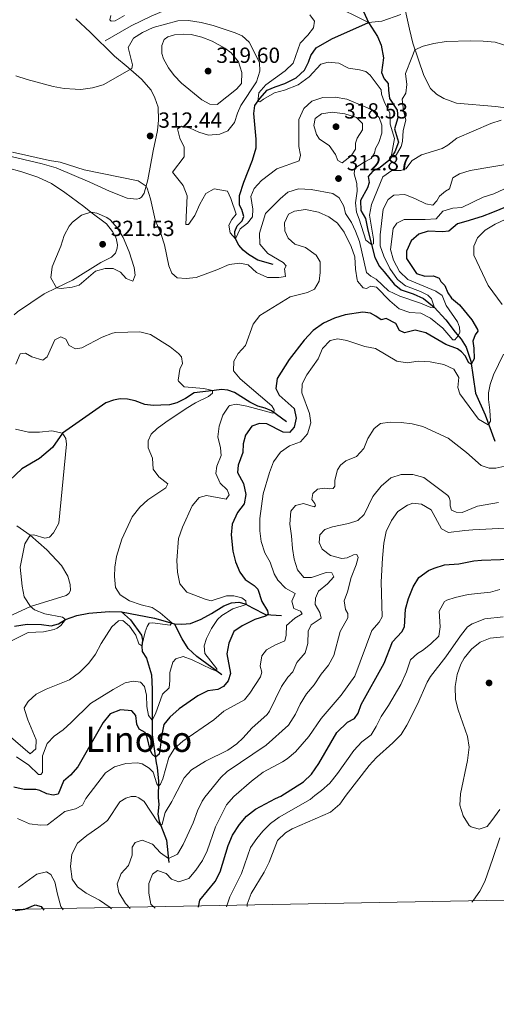
# Model space of a CAD drawing. Units: metres. Extents: x 629426 to 636413, y 651175 to 655931.
# Drawn here: x 631829 to 632047, y 651175 to 651626 of the extents above; entities that cross this region are included whole.
import ezdxf
from ezdxf.enums import TextEntityAlignment as Align

# ---------------------------------------------------------------- set-up
doc = ezdxf.new("R2010")
doc.units = ezdxf.units.M
doc.header["$MEASUREMENT"] = 0
doc.linetypes.add('DGN Style 3', pattern=[121.75143400000002, 86.96531000000002, -34.78612400000001])
for name, color, linetype, lineweight in [('Elementos auxiliares', 7, 'Continuous', 0), ('Entidades rústicas y varios', 7, 'Continuous', 0), ('Hidrografía', 7, 'Continuous', 0), ('Relieve y altimetría', 7, 'Continuous', 0), ('Textos de rotulación', 7, 'Continuous', 0), ('Viales y ferrocarril', 7, 'Continuous', 0)]:
    doc.layers.add(name, color=color, linetype=linetype, lineweight=lineweight)
doc.styles.add('Style-Arial', font='txt')
doc.styles.add('Style-Times New Roman', font='txt')

# ---------------------------------------------------------------- blocks, each defined once
blk = doc.blocks.new('5PATER_365')
at = {"layer": 'Relieve y altimetría', "linetype": 'Continuous', "lineweight": 0}
h = blk.add_hatch(color=250, dxfattribs=at)
edge = h.paths.add_edge_path()
edge.add_ellipse((1.001171767711639e-08, 1.001171767711639e-08), major_axis=(-1.09573144323131, -1.11071070076283), ratio=0.9994222409660315, start_angle=0, end_angle=360)
blk = doc.blocks.new('5PATER_380')
at = {"layer": 'Relieve y altimetría', "linetype": 'Continuous', "lineweight": 0}
h = blk.add_hatch(color=250, dxfattribs=at)
edge = h.paths.add_edge_path()
edge.add_ellipse((1.001171767711639e-08, 1.001171767711639e-08), major_axis=(-1.09573144323131, -1.11071070076283), ratio=0.9994222409660315, start_angle=0, end_angle=360)
blk = doc.blocks.new('5PATER_381')
at = {"layer": 'Relieve y altimetría', "linetype": 'Continuous', "lineweight": 0}
h = blk.add_hatch(color=250, dxfattribs=at)
edge = h.paths.add_edge_path()
edge.add_ellipse((1.001171767711639e-08, 1.001171767711639e-08), major_axis=(-1.09573144323131, -1.11071070076283), ratio=0.9994222409660315, start_angle=0, end_angle=360)
blk = doc.blocks.new('5PATER_384')
at = {"layer": 'Relieve y altimetría', "linetype": 'Continuous', "lineweight": 0}
h = blk.add_hatch(color=250, dxfattribs=at)
edge = h.paths.add_edge_path()
edge.add_ellipse((1.001171767711639e-08, 1.001171767711639e-08), major_axis=(-1.09573144323131, -1.11071070076283), ratio=0.9994222409660315, start_angle=0, end_angle=360)
blk = doc.blocks.new('5PATER_750')
at = {"layer": 'Relieve y altimetría', "linetype": 'Continuous', "lineweight": 0}
h = blk.add_hatch(color=250, dxfattribs=at)
edge = h.paths.add_edge_path()
edge.add_ellipse((1.001171767711639e-08, 1.001171767711639e-08), major_axis=(-1.095731442658747, -1.11071070018244), ratio=0.9994222409660317, start_angle=0, end_angle=360)
blk = doc.blocks.new('5PATER_751')
at = {"layer": 'Relieve y altimetría', "linetype": 'Continuous', "lineweight": 0}
h = blk.add_hatch(color=250, dxfattribs=at)
edge = h.paths.add_edge_path()
edge.add_ellipse((1.001171767711639e-08, 1.001171767711639e-08), major_axis=(-1.095731442658747, -1.11071070018244), ratio=0.9994222409660317, start_angle=0, end_angle=360)

msp = doc.modelspace()

# ---------------------------------------------------------------- linework, layer by layer
at = {"layer": 'Elementos auxiliares', "color": 250, "linetype": 'Continuous', "lineweight": 0}
msp.add_3dface([(629426.49, 655801.5900000001), (636323.8999999999, 655930.8999999999), (636412.95, 651304.6200000001), (629511.01, 651175.3300000001)], dxfattribs=at)
at = {"layer": 'Entidades rústicas y varios', "color": 92, "linetype": 'Continuous', "lineweight": 0}
for points in [[(632028.8030000001, 651587.5320000001, 307.823), (632023.085, 651589.5519999999, 307.732), (632019.6159999999, 651591.6399999999, 307.419), (632016.967, 651594.247, 307.002), (632013.8470000001, 651600.101, 306.271), (632008.8060000001, 651614.8489999999, 304.67), (632007.342, 651621.2649999999, 304.267), (632004.861, 651632.327, 303)], [(631854.8459999999, 651626.0349999999, 308.336), (631861.351, 651619.952, 308.44), (631872.4550000001, 651608.9809999999, 309.31), (631878.699, 651603.7690000001, 309.832), (631884.7860000001, 651598.402, 310.842), (631889.2280000001, 651593.4040000001, 311.538), (631890.896, 651589.872, 311.955), (631892.425, 651585.629, 312.06), (631892.6499999999, 651579.747, 312.06), (631892.1270000001, 651575.03, 312.442), (631890.1669999999, 651565.6880000001, 313.208), (631887.756, 651552.4510000001, 314.67), (631886.0419999999, 651546.3160000001, 315.366), (631884.8489999999, 651544.4979999999, 315.47), (631883.8640000001, 651543.882, 315.435), (631882.548, 651543.557, 315.435), (631878.2520000001, 651543.967, 315.435), (631870.256, 651547.2080000001, 315.714), (631861.1969999999, 651551.281, 315.54), (631845.8300000001, 651557.828, 315.679), (631839.517, 651559.7, 315.644), (631822.7280000001, 651563.628, 315.714)], [(632189.6070000001, 651573.7150000001, 307.663), (632179.723, 651578.713, 306.689), (632175.618, 651580.635, 306.862), (632172.587, 651580.8330000001, 307.106), (632169.297, 651580.138, 307.21), (632163.149, 651577.5279999999, 307.732), (632156.858, 651576.0519999999, 308.394), (632150.2919999999, 651575.486, 308.881), (632143.9450000001, 651575.547, 309.646), (632118.8630000001, 651575.99, 309.333), (632108.5, 651576.865, 308.811), (632096.037, 651578.479, 308.568), (632072.5789999999, 651582.031, 308.498), (632060.4909999999, 651584.1610000001, 308.359), (632046.601, 651585.987, 308.324), (632028.8030000001, 651587.5320000001, 307.823)], [(631823.5830000001, 651557.9680000001, 317.815), (631830.2069999999, 651556.0279999999, 318.302), (631837.45, 651553.5490000001, 318.546), (631843.756, 651550.6529999999, 318.65), (631849.8300000001, 651546.6000000001, 319.103), (631858.494, 651540.1910000001, 319.66), (631861.7420000001, 651537.6880000001, 319.999), (631868.794, 651532.254, 320.738), (631871.554, 651528.8489999999, 320.947), (631873.247, 651525.6510000001, 321.191), (631873.8049999999, 651522.7069999999, 321.26), (631873.7930000001, 651521.104, 321.26), (631872.9979999999, 651518.9040000001, 321.26), (631871.1359999999, 651517.0020000001, 321.226), (631866.2849999999, 651514.5419999999, 320.982), (631853.3319999999, 651506.5700000001, 320.495), (631845.969, 651502.96, 320)], [(631845.969, 651502.96, 320), (631840.3899999999, 651500.2250000001, 319.625), (631828.237, 651492.0700000001, 320.216), (631826.723, 651490.608, 320.359)], [(631819.7660000001, 651350.7139999999, 308.719), (631834.0449999999, 651357.2320000001, 310.501), (631850.3640000001, 651362.3060000001, 312.381), (631851.6399999999, 651363.233, 312.485), (631852.4070000001, 651364.608, 312.485), (631852.2479999999, 651367.26, 312.52), (631851.206, 651371.0989999999, 312.276), (631848.345, 651376.0419999999, 311.65), (631841.513, 651383.1510000001, 310.536), (631834.01, 651389.909, 309.214), (631827.8030000001, 651394.1399999999, 308.169)], [(632035.814, 651222.0220000001, 363.486), (632036.6540000001, 651222.915, 363.519), (632039.5090000001, 651227.0549999999, 363.679), (632041.7849999999, 651231.496, 363.863), (632045.3929999999, 651242.0249999999, 364.33), (632048.6470000001, 651251.514, 364.33)]]:
    msp.add_polyline3d(points, dxfattribs=at)
at = {"layer": 'Hidrografía', "color": 142, "linetype": 'DGN Style 3', "lineweight": 25, "extrusion": (0.0545274403429058, 0.6124259507652232, 0.7886451756518663), "elevation": 433607.7229700678, "flags": 128}
msp.add_lwpolyline([(-571621.0362191319, -555665.1851729904), (-571636.3491618461, -555663.3749712261), (-571645.6581847114, -555661.1109992077)], dxfattribs=at)
at = {"layer": 'Hidrografía', "color": 142, "linetype": 'DGN Style 3', "lineweight": 25}
for points in [[(631981.8530000001, 651639.5149999999, 299.71), (631988.615, 651624.4010000001, 300.922)], [(631944.98, 651513.625, 313.102), (631938.0009999999, 651515.7239999999, 311.153), (631933.6980000001, 651518.2930000001, 310.875), (631931.307, 651520.27, 310.596), (631929.362, 651522.5120000001, 310.318), (631927.648, 651525.7760000001, 309.97), (631927.446, 651528.7180000001, 309.761), (631928.534, 651531.338, 309.552), (631930.912, 651533.638, 309.204), (631931.639, 651535.682, 308.856), (631930.6370000001, 651538.852, 308.439), (631929.6259999999, 651540.7749999999, 308.091), (631929.6570000001, 651545.185, 307.673), (631931.5719999999, 651551.408, 307.325), (631935.564, 651561.4029999999, 306.768), (631937.297, 651567.048, 306.211), (631937.325, 651571.057, 306.002), (631936.1159999999, 651582.7380000001, 305.515), (631936.7220000001, 651586.4750000001, 305.237), (631938.9269999999, 651589.578, 304.819), (631942.2949999999, 651593.385, 304.471), (631945.9140000001, 651594.919, 304.193), (631950.335, 651596.402, 304.123), (631955.477, 651599.038, 303.914), (631959.378, 651602.619, 303.427), (631961.185, 651606.1699999999, 303.079), (631962.1869999999, 651609.237, 302.801), (631964.7069999999, 651612.783, 302.522), (631971.865, 651616.9639999999, 301.687), (631988.615, 651624.4010000001, 300.922)], [(631988.615, 651624.4010000001, 300.922), (631992.6669999999, 651617.912, 301.13), (631994.4210000001, 651614.024, 301.2), (631995.405, 651608.1810000001, 301.339), (631994.466, 651601.4610000001, 302.035), (631995.693, 651598.601, 302.522), (631997.5490000001, 651596.45, 302.592), (631997.794, 651593.3740000001, 303.219), (631998.2579999999, 651589.673, 303.358), (632001.6939999999, 651584.2590000001, 304.263), (632001.9809999999, 651580.7820000001, 304.263), (632000.4750000001, 651575.6699999999, 304.332), (632001.433, 651572.6329999999, 304.75), (632002.3030000001, 651569.6429999999, 304.75), (632000.6669999999, 651565.155, 304.959), (631997.8330000001, 651561.2990000001, 305.028), (631993.9340000001, 651558.03, 305.655), (631990.537, 651556.317, 306.142), (631988.426, 651553.9709999999, 306.42), (631988.9410000001, 651551.2050000001, 307.047), (631988.2110000001, 651548.76, 307.673), (631984.9180000001, 651542.993, 307.952), (631985.0179999999, 651538.314, 308.16), (631987.22, 651534.7350000001, 308.578), (631988.2960000001, 651529.426, 309.344), (631991.504, 651516.9299999999, 310.597), (631993.568, 651512.727, 310.597), (631995.7790000001, 651510.395, 311.432), (632000.371, 651504.7050000001, 311.78), (632003.56, 651502.098, 311.919), (632008.9820000001, 651500.2779999999, 312.824), (632013.689, 651498.0619999999, 314.077), (632018.605, 651494.1059999999, 314.982), (632023.9550000001, 651488.3659999999, 315.399), (632028.1470000001, 651482.7679999999, 316.374), (632030.916, 651479.538, 323.138), (632033.227, 651475.851, 323.709), (632035.372, 651469.4269999999, 324.795), (632037.5290000001, 651454.888, 327.008), (632041.9480000001, 651444.973, 328.678), (632046.277, 651432.892, 332.227)], [(631951.0989999999, 651441.6540000001, 322.458), (631944.2039999999, 651446.746, 319.493), (631941.371, 651448.031, 318.184), (631938.0260000001, 651448.865, 317.571), (631934.2890000001, 651450.79, 317.223), (631927.3260000001, 651455.1340000001, 316.263), (631924.3130000001, 651456.1799999999, 315.845), (631921.419, 651456.459, 315.664), (631918.085, 651456.1259999999, 315.038), (631908.8729999999, 651454.9709999999, 314.578), (631904.8899999999, 651452.406, 313.827), (631900.9909999999, 651450.4210000001, 313.27), (631897.6969999999, 651449.4820000001, 312.894), (631893.6599999999, 651449.314, 312.574), (631890.1399999999, 651449.233, 311.878), (631886.4010000001, 651449.6869999999, 311.78), (631881.9850000001, 651451.3929999999, 311.418), (631878.435, 651452.0959999999, 311.293), (631875.0320000001, 651452.209, 310.876), (631872.1240000001, 651451.6950000001, 310.722), (631868.506, 651450.3570000001, 310.277), (631848.7620000001, 651436.5989999999, 309.929), (631844.172, 651429.994, 309.372), (631838.2110000001, 651425.0020000001, 308.676), (631830.158, 651420.159, 307.841), (631821.8160000001, 651412.244, 307.771)], [(631899.9709999999, 651349.379, 315.189), (631903.2660000001, 651349.1329999999, 315.885), (631907.189, 651349.506, 316.303), (631912.148, 651351.4750000001, 316.303), (631916.889, 651354.115, 316.721), (631922.5260000001, 651357.594, 316.86), (631925.966, 651358.906, 317.695), (631929.354, 651359.2380000001, 318.948), (631932.2, 651358.4610000001, 319.853), (631935.6170000001, 651356.699, 321.036), (631941.521, 651353.672, 324.516), (631948.7790000001, 651353.175, 327.231)], [(631826.8589999999, 651348.25, 308.855), (631832.658, 651349.2339999999, 308.995), (631839.2050000001, 651349.0090000001, 309.203), (631843.5660000001, 651348.354, 309.482), (631846.913, 651349.2660000001, 310.039), (631850.1359999999, 651351.381, 310.456), (631855.3160000001, 651353.0819999999, 311.292), (631860.7590000001, 651354.246, 312.127), (631870.074, 651354.9820000001, 312.684), (631875.7309999999, 651354.763, 312.684)], [(631875.7309999999, 651354.763, 312.684), (631879.777, 651351.2320000001, 312.892), (631884.841, 651344.158, 314.257), (631885.3600000001, 651341.9269999999, 314.535), (631885.0279999999, 651339.122, 315.022), (631885.189, 651336.716, 315.44), (631887.128, 651333.673, 315.927), (631889.389, 651325.95, 317.598), (631889.7890000001, 651319.487, 318.224), (631889.685, 651309.9639999999, 319.157), (631889.729, 651298.5860000001, 321.231), (631891.5619999999, 651285.7069999999, 325.95), (631891.967, 651283.673, 328.874), (631892.581, 651277.396, 329.444), (631892.5160000001, 651269.8700000001, 331.291), (631892.709, 651266.784, 331.965), (631892.344, 651262.3260000001, 333.141), (631892.909, 651259.1240000001, 334.034), (631896.2890000001, 651250.406, 336.062), (631897.3670000001, 651240.2490000001, 340.849)], [(631921.5, 651326.061, 320.73), (631910.0760000001, 651334.4639999999, 316.902), (631906.172, 651338.1000000001, 315.802), (631903.45, 651342.4310000001, 315.343), (631899.9709999999, 651349.379, 315.189)]]:
    msp.add_polyline3d(points, dxfattribs=at)
at = {"layer": 'Relieve y altimetría', "color": 30, "linetype": 'Continuous', "lineweight": 0, "flags": 128}
for points, elevation in [([(631877.148, 651627.53), (631872.7590000001, 651625.1340000001), (631870.993, 651624.898), (631870.4010000001, 651625.5970000001), (631870.8700000001, 651627.6329999999)], 305), ([(632004.21, 651569.865), (632003.588, 651567.6680000001), (632000.713, 651562.949), (631998.9839999999, 651562.8640000001), (632000.406, 651571.3500000001), (631998.4880000001, 651577.919), (631998.341, 651582.9299999999), (631995.787, 651588.2679999999), (631994.5719999999, 651591.5719999999), (631994.398, 651593.5349999999), (631989.3589999999, 651600.287), (631987.331, 651601.96), (631984.408, 651602.7250000001), (631979.456, 651603.433), (631975.0530000001, 651605.7180000001), (631970.139, 651606.2790000001), (631966.7820000001, 651605.3659999999), (631961.5549999999, 651599.4610000001), (631956.442, 651595.8360000001), (631950.1699999999, 651593.4569999999), (631945.6710000001, 651592.1880000001), (631940.6699999999, 651589.372), (631938.95, 651588.065), (631937.9720000001, 651588.2339999999), (631938.473, 651592.2579999999), (631941.6159999999, 651595.798), (631950.5760000001, 651602.236), (631954.1159999999, 651605.777), (631957.381, 651614.9469999999), (631960.845, 651618.56), (631963.408, 651621.9720000001), (631963.9199999999, 651624.952), (631961.777, 651627.892)], 305), ([(631827.4410000001, 651599.9839999999), (631832.6399999999, 651598.253), (631844.5120000001, 651595.112), (631849.4780000001, 651594.2339999999), (631854.456, 651593.821), (631857.065, 651593.7760000001), (631862.5050000001, 651594.4950000001), (631867.3060000001, 651595.915), (631880.476, 651603.2760000001), (631880.7110000001, 651605.057), (631878.8060000001, 651612.8659999999), (631881.203, 651617.2509999999), (631885.315, 651619.7690000001), (631890.1880000001, 651622.1399999999), (631901.3899999999, 651625.1340000001), (631906.3929999999, 651625.2339999999), (631912.067, 651624.318), (631917.646, 651622.9780000001), (631927.679, 651619.646), (631930.8770000001, 651618.287), (631934.0190000001, 651615.3260000001), (631938.7649999999, 651606.0700000001), (631938.8700000001, 651602.06), (631937.3840000001, 651597.284), (631930.267, 651586.369), (631928.6840000001, 651582.905), (631927.317, 651578.683), (631924.3049999999, 651574.828), (631920.6410000001, 651573.2509999999), (631915.514, 651572.798), (631910.98, 651574.166), (631907.118, 651576.0190000001), (631903.2479999999, 651576.8940000001), (631901.236, 651575.794), (631902.3640000001, 651571.5090000001), (631904.3389999999, 651567.398), (631904.352, 651562.986), (631899.0900000001, 651555.896), (631903.8570000001, 651549.7590000001), (631905.6869999999, 651545.0989999999), (631905.112, 651532.02), (631906.3589999999, 651531.967), (631909.2479999999, 651536.048), (631911.459, 651541.2409999999), (631914.2110000001, 651546.121), (631918.102, 651548.277), (631924.1540000001, 651547.298), (631925.733, 651543.858), (631928.1769999999, 651536.712), (631926.111, 651534.321), (631924.8, 651531.6140000001), (631925.354, 651528.1340000001), (631927.7960000001, 651525.494)], 310), ([(631907.6059999999, 651618.895), (631912.4469999999, 651617.706), (631917.104, 651615.837), (631922.872, 651612.686), (631925.767, 651610.48), (631929.1240000001, 651606.402), (631930.737, 651601.5349999999), (631930.575, 651596.5149999999), (631928.233, 651593.935), (631919.406, 651586.825), (631916.023, 651587.0719999999), (631912.4720000001, 651589.013), (631903.1710000001, 651596.5630000001), (631899.7590000001, 651600.1939999999), (631897.2520000001, 651603.5989999999), (631894.875, 651607.7150000001), (631894.1359999999, 651610.2150000001), (631894.1610000001, 651613.7779999999), (631895.1610000001, 651616.533), (631896.8630000001, 651617.858), (631899.987, 651618.682), (631903.9990000001, 651619.054), (631907.6059999999, 651618.895)], 315), ([(632052.281, 651613.5760000001), (632046.4310000001, 651615.31), (632040.9480000001, 651615.845), (632035.1680000001, 651615.99), (632024.1200000001, 651615.642), (632018.3840000001, 651614.7660000001), (632013.5279999999, 651613.575), (632009.8459999999, 651611.8090000001), (632008.341, 651608.308), (632005.5320000001, 651600.962), (632006.0700000001, 651595.939), (632005.73, 651591.977), (632003.9739999999, 651589.315), (632004.605, 651584.0989999999), (632005.6869999999, 651579.682), (632004.371, 651575.03), (632004.21, 651569.865)], 305), ([(631927.7960000001, 651525.494), (631929.966, 651529.977), (631933.3700000001, 651532.537), (631935.6170000001, 651535.4169999999), (631935.7320000001, 651538.98), (631934.882, 651544.733), (631936.2890000001, 651548.419), (631939.736, 651552.125), (631946.754, 651557.412), (631956.916, 651561.1030000001), (631957.513, 651563.638), (631956.74, 651567.652), (631956.827, 651579.9469999999), (631959.0009999999, 651584.966), (631962.6570000001, 651588.3670000001), (631967.663, 651590.0800000001), (631973.3500000001, 651590.1599999999), (631978.658, 651589.2350000001), (631988.513, 651585.155), (631990.49, 651584.119), (631993.497, 651580.935), (631994.72, 651577.4510000001), (631994.7380000001, 651573.798), (631993.327, 651569.53), (631991.7479999999, 651566.7350000001), (631991.331, 651564.5549999999), (631989.8, 651562.1610000001), (631986.5800000001, 651560.446), (631982.4210000001, 651557.6840000001), (631982.0430000001, 651555.223), (631983.2579999999, 651550.669), (631983.429, 651547.149), (631982.6710000001, 651541.916), (631983.041, 651537.592), (631984.399, 651534.419), (631987.45, 651524.8640000001), (631989.9750000001, 651522.8829999999), (631990.9199999999, 651523.0719999999), (631990.9269999999, 651525.219), (631989.0800000001, 651536.1910000001), (631989.9610000001, 651541.0860000001), (631995.1300000001, 651553.79), (631999.2490000001, 651556.611), (632003.3470000001, 651556.6270000001), (632005.625, 651557.4569999999), (632008.592, 651561.2679999999), (632012.842, 651563.7760000001), (632022.2679999999, 651566.81), (632024.9029999999, 651568.324), (632028.899, 651571.537), (632044.453, 651578.129), (632049.192, 651579.696)], 310), ([(631964.8219999999, 651573.125), (631963.56, 651577.277), (631964.2949999999, 651580.435), (631967.1170000001, 651582.5530000001), (631971.9340000001, 651583.4099999999), (631977.719, 651582.5220000001), (631983.098, 651580.8800000001), (631985.7960000001, 651578.1880000001), (631985.8640000001, 651575.203), (631983.477, 651571.5220000001), (631982.658, 651569.1669999999), (631982.595, 651566.4950000001), (631980.6130000001, 651563.435), (631976.5360000001, 651560.1669999999), (631974.538, 651561.206), (631973.4890000001, 651563.976), (631970.574, 651568.038), (631966.139, 651570.969), (631964.8219999999, 651573.125)], 315), ([(631891.1329999999, 651534.0490000001), (631888.9210000001, 651543.7350000001), (631887.4070000001, 651548.554), (631886.9439999999, 651549.544), (631883.264, 651552.02), (631858.663, 651556.916), (631847.729, 651560.469), (631842.7919999999, 651561.26), (631825.933, 651564.99)], 315), ([(632054.8899999999, 651559.996), (632035.038, 651556.669), (632030.2609999999, 651555.1440000001), (632027.1740000001, 651553.294), (632025.6229999999, 651548.2720000001), (632023.7450000001, 651547.1710000001), (632021.0560000001, 651544.963), (632019.794, 651542.834), (632018.0419999999, 651540.797), (632014.75, 651541.4880000001), (632010.088, 651543.7490000001), (632005.202, 651545.655), (632000.203, 651545.452), (631997.524, 651543.4820000001), (631995.375, 651538.95), (631993.9340000001, 651527.203), (631993.854, 651522.2139999999), (631995.612, 651517.54), (631998.416, 651511.784), (632001.852, 651506.8770000001), (632005.4850000001, 651504), (632012.327, 651501.368), (632015.7450000001, 651499.6950000001), (632017.3360000001, 651497.946), (632018.835, 651493.8589999999), (632017.1159999999, 651493.942), (632012.4169999999, 651495.98), (632002.926, 651499.1240000001), (631997.693, 651501.594), (631992.047, 651506.906), (631989.6070000001, 651508.304), (631987.703, 651510.01), (631984.4180000001, 651524.2), (631982.7180000001, 651528.895), (631980.7820000001, 651532.868), (631978.0560000001, 651537.06), (631977.2720000001, 651540.422), (631975.25, 651544.223), (631972.2790000001, 651546.115), (631962.402, 651548.0120000001), (631956.6130000001, 651548.2309999999), (631951.702, 651546.7069999999), (631948.206, 651543.747), (631941.565, 651536.9780000001), (631938.784, 651528.044), (631938.9310000001, 651523.037), (631942.5260000001, 651518.7490000001), (631949.558, 651514.6470000001), (631951.017, 651513.122), (631950.1610000001, 651511.747), (631950.6259999999, 651508.1799999999), (631947.682, 651507.666), (631942.47, 651507.703), (631937.452, 651509.966), (631933.646, 651513.513), (631929.777, 651514.342), (631924.871, 651513.6200000001), (631919.2849999999, 651511.209), (631909.906, 651507.801), (631905.2250000001, 651507.2550000001), (631901.129, 651507.6410000001), (631898.7820000001, 651509.662), (631897.2919999999, 651513.1470000001), (631895.3729999999, 651522.712), (631893.815, 651527.4580000001), (631891.1329999999, 651534.0490000001)], 315), ([(632050.388, 651548.148), (632045.858, 651546.031), (632041.061, 651544.433), (632031.2110000001, 651539.6769999999), (632027.111, 651539.3940000001), (632022.557, 651538.0009999999), (632019.452, 651534.568), (632014.467, 651534.2280000001), (632004.844, 651534.2069999999), (632001.4920000001, 651532.5819999999), (631999.916, 651530.1880000001), (631998.71, 651520.554), (632000.0349999999, 651515.709), (632002.787, 651510.426), (632006.547, 651506.808), (632019.402, 651501.5390000001), (632022.284, 651499.513), (632024.078, 651495.0009999999)], 320), ([(632049.7620000001, 651495.462), (632043.28, 651504.1100000001), (632036.797, 651517.94), (632036.763, 651522.1270000001), (632038.381, 651525.882), (632041.929, 651529.4070000001), (632046.506, 651532.202), (632067.6939999999, 651542.064)], 330), ([(631845.969, 651502.96), (631843.345, 651507.592), (631844.0830000001, 651512.6869999999), (631847.9299999999, 651522.003), (631849.5249999999, 651526.9369999999), (631851.8589999999, 651531.2720000001), (631853.31, 651533.013), (631857.446, 651536.31), (631861.7420000001, 651537.6880000001), (631864.473, 651537.142), (631869.0700000001, 651535.2139999999), (631870.5009999999, 651534.1680000001), (631873.942, 651530.3570000001), (631876.4610000001, 651526.0819999999), (631879.149, 651519.425), (631881.537, 651512.341), (631881.9569999999, 651508.7749999999), (631880.824, 651506.021), (631877.892, 651507.244), (631875.2409999999, 651510.2479999999), (631871.8219999999, 651511.9199999999), (631868.169, 651511.902), (631863.8840000001, 651510.6399999999), (631856.354, 651504.19), (631853.1399999999, 651503.3659999999), (631848.1769999999, 651502.7490000001), (631845.969, 651502.96)], 320), ([(632024.078, 651495.0009999999), (632029.3049999999, 651487.47), (632030.172, 651484.983), (632030.324, 651482.6680000001), (632029.631, 651481.037), (632028.0860000001, 651479.1980000001), (632027.0719999999, 651479.1599999999), (632022.5719999999, 651484.5179999999), (632016.949, 651489.108), (632012.4569999999, 651491.3940000001), (632007.4709999999, 651491.771), (632002.5830000001, 651493.4110000001), (631998.3319999999, 651497.094), (631992.318, 651503.3729999999), (631989.693, 651503.7479999999), (631987.7250000001, 651502.693), (631986.1240000001, 651503.017), (631983.561, 651506.0190000001), (631983.3870000001, 651506.6159999999), (631982.6200000001, 651511.5490000001), (631982.352, 651517.162), (631980.7339999999, 651521.899), (631977.4820000001, 651528.435), (631974.433, 651532.554), (631970.406, 651535.514), (631965.788, 651537.5519999999), (631959.872, 651538.842), (631954.788, 651538.121), (631952.105, 651536.669), (631950.25, 651532.673), (631950.358, 651529.0190000001), (631951.8049999999, 651525.8019999999), (631954.9029999999, 651522.973), (631959.7930000001, 651521.469), (631964.6240000001, 651517.915), (631966.507, 651514.9720000001), (631966.483, 651509.9720000001), (631966.0989999999, 651506.054), (631963.8899999999, 651502.4169999999), (631960.76, 651500.8360000001), (631952.727, 651498.844), (631938.98, 651490.2919999999), (631935.888, 651486.355), (631932.3929999999, 651476.652), (631929.0220000001, 651472.9510000001), (631926.9920000001, 651469.446), (631926.9610000001, 651465.081), (631929.9639999999, 651461.318), (631944.4709999999, 651449.071), (631945.5, 651447.236), (631945.3840000001, 651445.875), (631944.869, 651445.763), (631933.017, 651448.8670000001), (631928.125, 651449.811), (631925.2690000001, 651449.253), (631924.76, 651448.888), (631921.9850000001, 651444.7760000001), (631920.3770000001, 651439.7690000001), (631919.7320000001, 651434.815), (631920.9439999999, 651429.905), (631921.3200000001, 651426.294), (631919.325, 651421.409), (631918.811, 651418.1159999999), (631920.8289999999, 651413.602), (631924.06, 651410.683), (631924.935, 651408.405), (631923.477, 651406.337), (631914.5970000001, 651408.077), (631911.236, 651407.047), (631908.014, 651403.2690000001), (631903.5800000001, 651393.5819999999), (631901.716, 651388.3330000001), (631901.021, 651378.281), (631901.25, 651372.935), (631902.3489999999, 651367.649), (631905.5959999999, 651363.815), (631913.9299999999, 651360.548), (631916.7579999999, 651359.8330000001), (631923.733, 651362.155), (631927.065, 651362.2110000001), (631930.774, 651361.213), (631932.51, 651359.7930000001), (631932.6240000001, 651358.2420000001), (631926.527, 651356.149), (631921.561, 651353.199), (631919.635, 651351.2579999999), (631916.7749999999, 651347.212), (631914.4920000001, 651342.6910000001), (631913.479, 651339.206), (631913.7660000001, 651335.72), (631919.3389999999, 651328.811), (631919.3219999999, 651327.662), (631916.8659999999, 651328.5490000001), (631908.0190000001, 651332.81), (631903.842, 651334.355), (631900.494, 651333.355), (631899.1869999999, 651331.8360000001), (631897.8659999999, 651327.1370000001), (631897.8400000001, 651323.4839999999), (631897.416, 651320.145), (631894.4539999999, 651317.138)], 320), ([(631827.4739999999, 651468.1399999999), (631829.3160000001, 651472.7849999999), (631831.787, 651473.1880000001), (631834.7590000001, 651471.385), (631839.783, 651469.9680000001), (631841.753, 651471.4240000001), (631845.25, 651479.271), (631847.922, 651480.646), (631850.2749999999, 651479.5160000001), (631851.7250000001, 651476.699), (631854.699, 651475.163), (631857.5970000001, 651475.544), (631866.898, 651480.5120000001), (631871.5630000001, 651482.344), (631873.149, 651482.6499999999), (631884.1100000001, 651482.8389999999), (631888.987, 651481.69), (631897.96, 651476.014), (631901.828, 651472.9380000001), (631903.1399999999, 651471.4780000001), (631903.608, 651468.3559999999), (631902.3430000001, 651465.8260000001), (631901.5619999999, 651460.841), (631901.7239999999, 651460.2620000001), (631904.379, 651457.7039999999), (631913.396, 651456.9979999999), (631917.325, 651456.031), (631917.2450000001, 651454.855), (631915.443, 651453.3), (631909.462, 651450.4110000001), (631905.229, 651447.763), (631895.9809999999, 651441.561), (631891.983, 651438.648), (631889.26, 651436.1300000001), (631887.946, 651433.021), (631887.879, 651429.9029999999), (631889.8940000001, 651425.077), (631890.2150000001, 651420.074), (631892.73, 651416.5930000001), (631896.8500000001, 651413.4450000001), (631895.99, 651411.5360000001)], 315), ([(631828.23, 651260.287), (631833.6939999999, 651257.895), (631838.6529999999, 651257.3289999999), (631841.8189999999, 651257.4480000001), (631849.865, 651263.4610000001), (631854.737, 651264.655), (631857.925, 651266.396), (631859.3700000001, 651269.4539999999), (631868.389, 651281.132), (631872.523, 651283.9280000001), (631877.663, 651285.506), (631883.01, 651285.7450000001), (631885.1240000001, 651285.29), (631888.3630000001, 651283.396), (631890.175, 651281.4680000001), (631891.824, 651276.094), (631892.5619999999, 651275.131), (631893.476, 651275.9880000001), (631894.6610000001, 651278.51), (631897.2960000001, 651288.132), (631899.9979999999, 651292.3), (631903.713, 651295.6510000001), (631917.888, 651305.5109999999), (631922.524, 651309.469), (631931.875, 651314.5260000001), (631934.3470000001, 651317.6710000001), (631939.212, 651325.165), (631939.8500000001, 651327.2550000001), (631939.1570000001, 651329.977), (631939.8589999999, 651334.6939999999), (631942.0160000001, 651337.4410000001), (631946.131, 651339.7280000001), (631950.3759999999, 651341.5689999999), (631951.0179999999, 651344.104), (631951.139, 651348.6470000001), (631954.9380000001, 651351.908), (631958.2150000001, 651353.898), (631957.466, 651355.061), (631954.4909999999, 651356.419), (631953.49, 651359.767), (631955.118, 651363.1410000001), (631950.6810000001, 651365.6229999999), (631947.2, 651369.25), (631945.5160000001, 651372.253), (631943.682, 651377.4780000001), (631941.21, 651381.824), (631939.517, 651386.952), (631938.8700000001, 651391.913), (631938.8640000001, 651397.53), (631940.5190000001, 651408.862), (631943.3060000001, 651418.5989999999), (631945.2110000001, 651423.4410000001), (631948.45, 651427.783), (631952.48, 651430.784), (631957.483, 651432.575), (631960.716, 651436.2490000001), (631962.267, 651441.317), (631961.673, 651445.5079999999), (631958.087, 651454.9780000001), (631958.2949999999, 651459.075), (631960.462, 651463.158), (631965.5490000001, 651470.6059999999), (631967.631, 651475.2239999999), (631971.131, 651478.852), (631974.567, 651479.6740000001), (631978.7050000001, 651478.888), (631986.8829999999, 651476.2010000001), (631991.804, 651475.288), (632001.4909999999, 651469.415), (632006.297, 651468.757), (632011.26, 651469.4140000001), (632016.815, 651469.118), (632023.0860000001, 651467.881), (632027.6529999999, 651465.7720000001), (632029.815, 651461.952), (632029.4510000001, 651457.3600000001), (632030.3189999999, 651454.605), (632038.8759999999, 651442.96), (632043.3289999999, 651440.3300000001)], 330), ([(632043.3289999999, 651440.3300000001), (632044.3400000001, 651441.9920000001), (632044.121, 651446.99), (632043.3700000001, 651451.9850000001), (632043.4070000001, 651454.9639999999), (632044.1340000001, 651458.757), (632045.746, 651463.2239999999), (632050.3470000001, 651472.6159999999)], 330), ([(631871.185, 651218.977), (631870.594, 651219.598), (631865.69, 651222.9099999999), (631859.5989999999, 651226.111), (631855.551, 651229.0530000001), (631853.1640000001, 651232.493), (631852.432, 651238.345), (631853.078, 651244.0160000001), (631855.581, 651249.0930000001), (631859.848, 651252.605), (631865.416, 651256.2930000001), (631869.352, 651259.372), (631874.905, 651267.896), (631877.696, 651269.6840000001), (631880.0530000001, 651270.433), (631882.324, 651270.354), (631883.6089999999, 651269.7579999999), (631886.104, 651268.068), (631892.1440000001, 651258.817), (631893.6640000001, 651257.1740000001), (631894.219, 651257.7250000001), (631895.69, 651263.102), (631898.6780000001, 651268.01), (631899.6140000001, 651269.9580000001), (631904.345, 651278.851), (631907.6510000001, 651282.605), (631914.0249999999, 651286.5050000001), (631924.304, 651291.584), (631928.3759999999, 651294.483), (631931.3829999999, 651297.1470000001), (631935.246, 651301.619), (631942.3189999999, 651307.8870000001), (631943.409, 651309.446), (631948.79, 651320.723), (631951.716, 651324.889), (631954.05, 651327.412), (631955.9070000001, 651331.676), (631959.6799999999, 651336.0149999999), (631960.869, 651340.327), (631960.953, 651345.9839999999), (631962.3559999999, 651348.959), (631966.9650000001, 651351.8659999999), (631966.315, 651354.4990000001), (631964.2919999999, 651358.2110000001), (631964.3570000001, 651361.1070000001), (631965.672, 651364.3049999999), (631969.8389999999, 651367.6610000001), (631972.7579999999, 651370.892), (631971.879, 651372.6359999999), (631969.297, 651372.8319999999), (631962.5530000001, 651370.4739999999), (631959.034, 651370.5889999999), (631956.119, 651374.084), (631954.6699999999, 651378.922), (631953.8330000001, 651383.8230000001), (631953.423, 651389.6059999999), (631952.659, 651394.913), (631953.146, 651400.834), (631955.2590000001, 651403.537), (631958.8289999999, 651404.358), (631963.7180000001, 651402.808), (631964.345, 651403.2490000001), (631963.997, 651404.3659999999), (631962.7620000001, 651406.2010000001), (631963.227, 651408.959), (631965.246, 651410.861), (631968.6799999999, 651411.415), (631970.726, 651411.044), (631972.5090000001, 651411.165), (631973.23, 651412.3189999999), (631973.2050000001, 651414.9920000001), (631974.4410000001, 651419.8019999999), (631975.7490000001, 651421.9680000001), (631978.301, 651423.821), (631983.172, 651425.8800000001), (631986.405, 651429.554), (631988.3360000001, 651434.162), (631991.25, 651438.6939999999), (631994.104, 651440.9040000001), (631998.5190000001, 651441.541), (632003.462, 651441.4169999999), (632008.581, 651440.756), (632013.432, 651439.53), (632024.939, 651434.29), (632033.435, 651427.6610000001), (632040.074, 651421.79), (632043.693, 651420.483), (632046.81, 651420.5519999999), (632050.8559999999, 651421.4310000001)], 335), ([(631823.669, 651340.696), (631832.977, 651345.375), (631840.098, 651345.7010000001), (631844.963, 651346.764), (631846.3470000001, 651347.3489999999), (631847.9140000001, 651348.5419999999), (631850.1359999999, 651351.381), (631848.7080000001, 651352.379), (631840.656, 651353.9739999999), (631835.987, 651355.7110000001), (631834.0449999999, 651357.2309999999), (631831.26, 651361.672), (631830.2779999999, 651366.5660000001), (631829.368, 651375.2309999999), (631831.48, 651385.9180000001), (631834.01, 651389.909), (631835.658, 651389.977), (631840.673, 651388.5419999999), (631842.77, 651388.973), (631844.638, 651391.0179999999), (631847.0419999999, 651395.433), (631850.494, 651431.5590000001), (631850.2890000001, 651434.0989999999), (631848.7620000001, 651436.5989999999), (631843.8230000001, 651437.6780000001), (631838.162, 651437.03), (631833.156, 651436.966), (631827.3019999999, 651438.4439999999)], 310), ([(632025.5290000001, 651407.078), (632024.824, 651407.963), (632013.841, 651416.2080000001), (632008.9110000001, 651417.6270000001), (632003.4909999999, 651417.6329999999), (631998.7320000001, 651416.078), (631994.3840000001, 651412.3219999999), (631990.557, 651407.5819999999), (631986.6300000001, 651399.369), (631983.7590000001, 651396.5830000001), (631979.4280000001, 651395.233), (631972.156, 651393.7250000001), (631968.6270000001, 651392.4140000001), (631966.4280000001, 651390.0689999999), (631966.091, 651386.507), (631967.361, 651383.4240000001), (631971.216, 651380.5900000001), (631976.3740000001, 651379.217), (631978.915, 651379.466), (631981.777, 651380.916), (631983.247, 651380.9950000001), (631983.862, 651379.743), (631982.946, 651376.2749999999), (631980.6340000001, 651370.5889999999), (631978.9380000001, 651363.919), (631977.5290000001, 651359.875), (631978.0349999999, 651355.862), (631979.2239999999, 651354.027), (631979.1669999999, 651352.1570000001), (631975.5800000001, 651345.8090000001), (631972.7390000001, 651334.896), (631970.3700000001, 651330.479), (631967, 651326.3600000001), (631963.6939999999, 651321.4140000001), (631960.3189999999, 651317.355), (631957.382, 651312.585), (631955.1880000001, 651308.0789999999), (631951.98, 651303.037), (631941.7579999999, 651293.8230000001), (631924.05, 651281.7609999999), (631921.1240000001, 651279.0900000001), (631913.7930000001, 651270.1359999999), (631912.565, 651268.2960000001), (631910.496, 651263.743), (631908.534, 651258.29), (631903.9369999999, 651248.4539999999), (631901.362, 651244.027), (631897.185, 651241.963), (631893.5689999999, 651244.608), (631889.81, 651248.554), (631885.159, 651250.399), (631881.9510000001, 651249.392), (631880.622, 651247.138), (631880.6540000001, 651243.568), (631878.9439999999, 651238.875), (631875.5900000001, 651235.1170000001), (631873.756, 651230.4510000001), (631874.4979999999, 651226.4510000001), (631877.5930000001, 651221.378), (631879.679, 651219.1340000001)], 340), ([(631895.99, 651411.5360000001), (631887.7550000001, 651406.0700000001), (631884.0249999999, 651402.746), (631880.578, 651398.3319999999), (631875.821, 651388.024), (631873.3600000001, 651380.2010000001), (631872.662, 651375.2250000001), (631872.4480000001, 651370.9410000001), (631872.898, 651365.9610000001), (631875.105, 651362.547), (631879.3130000001, 651359.8459999999), (631884.6510000001, 651358.0249999999), (631889.7660000001, 651356.875), (631893.3559999999, 651354.31), (631898.733, 651349.733), (631897.923, 651348.669), (631889.942, 651349.7380000001), (631888.405, 651349.628), (631887.415, 651348.1200000001), (631886.595, 651345.631), (631885.0430000001, 651339.2490000001), (631883.5700000001, 651340.132), (631882.2609999999, 651344.088), (631879.328, 651348.216), (631876.331, 651350.8219999999), (631874.3700000001, 651350.702), (631871.321, 651348.006), (631866.3659999999, 651340.29), (631863.7479999999, 651335.453), (631860.797, 651331.4210000001), (631856.466, 651327.108), (631851.979, 651323.783), (631841.271, 651319.3970000001), (631836.7110000001, 651317.202), (631832.977, 651313.8800000001), (631831.2760000001, 651310.915), (631831.4310000001, 651310.139), (631832.939, 651305.379), (631836.696, 651296.264), (631836.4890000001, 651292.212), (631834.023, 651289.9580000001), (631823.9269999999, 651298.5830000001)], 315), ([(632047.979, 651404.881), (632038.4340000001, 651403.129), (632031.419, 651400.31), (632028.7010000001, 651400.3770000001), (632026.5549999999, 651401.385), (632025.871, 651403.2949999999), (632025.8970000001, 651405.611), (632025.5290000001, 651407.078)], 340), ([(631891.024, 651219.344), (631889.186, 651221.1939999999), (631888.1840000001, 651226.165), (631888.163, 651230.628), (631889.925, 651234.8230000001), (631892.22, 651236.577), (631896.176, 651235.1429999999), (631898.494, 651232.5149999999), (631901.967, 651231.413), (631906.5279999999, 651232.912), (631909.6669999999, 651236.744), (631912.669, 651241.1229999999), (631914.8999999999, 651245.598), (631918.6070000001, 651256.5590000001), (631923.6429999999, 651266.5730000001), (631926.98, 651270.301), (631935.173, 651277.415), (631940.503, 651281.564), (631949.3670000001, 651286.2050000001), (631951.46, 651287.5449999999), (631955.2050000001, 651290.854), (631961.378, 651297.7649999999), (631967.0079999999, 651306.034), (631976.169, 651316.771), (631982.425, 651325.3759999999), (631990.19, 651346.341), (631993.513, 651350.0590000001), (631994.8219999999, 651352.5889999999), (631994.4450000001, 651368.4950000001), (631994.9410000001, 651379.3630000001), (631995.5959999999, 651386.173), (631996.6140000001, 651391.601), (631999.1440000001, 651396.5719999999), (632002.0279999999, 651400.6440000001), (632006.3729999999, 651403.6370000001), (632008.912, 651404.477), (632012.8740000001, 651404.092), (632017.182, 651401.4750000001), (632022.0160000001, 651392.8459999999), (632025.2110000001, 651391.1300000001), (632032.656, 651391.9680000001), (632036.233, 651392.379), (632051.1229999999, 651393.0519999999)], 345), ([(631923.663, 651219.9480000001), (631925.263, 651224.537), (631930.601, 651235.1740000001), (631934.6939999999, 651247.091), (631937.5549999999, 651251.226), (631940.2350000001, 651254.466), (631943.8130000001, 651257.956), (631947.764, 651260.9720000001), (631961.896, 651269.068), (631964.0519999999, 651270.7649999999), (631967.1869999999, 651273.1030000001), (631970.861, 651276.493), (631974.4410000001, 651280.9569999999), (631981.8829999999, 651291.344), (631985.565, 651295.416), (631989.7749999999, 651298.5050000001), (631992.1640000001, 651302.408), (631994.337, 651306.9110000001), (631997.712, 651312.0349999999), (632003.304, 651321.663), (632005.973, 651327.435), (632007.838, 651332.8570000001), (632010.933, 651335.8189999999), (632013.304, 651337.183), (632016.933, 651340.098), (632020.7, 651343.635), (632021.399, 651347.9070000001), (632020.871, 651355.1270000001), (632023.338, 651359.587), (632024.382, 651360.1810000001), (632028.2649999999, 651361.311), (632034.111, 651362.6950000001), (632044.4169999999, 651363.8999999999), (632048.595, 651365.047)], 355), ([(631933.0959999999, 651220.122), (631933.159, 651221.1740000001), (631934.929, 651226.0179999999), (631940.9739999999, 651235.767), (631943.156, 651240.267), (631947.0460000001, 651250.3019999999), (631950.6429999999, 651253.7949999999), (631953.6780000001, 651255.577), (631971.219, 651263.2509999999), (631975.5689999999, 651266.9240000001), (631978.3300000001, 651270.9439999999), (631988.8589999999, 651284.5449999999), (631992.246, 651288.199), (631999.7579999999, 651294.8489999999), (632003.483, 651298.6969999999), (632006.0889999999, 651302.9639999999), (632011.0490000001, 651312.548), (632015.4820000001, 651322.666), (632016.9469999999, 651325.2849999999), (632023.9610000001, 651334.3230000001), (632030.622, 651343.898), (632033.8060000001, 651347.912), (632036.051, 651349.3840000001), (632041.7690000001, 651351.615), (632050.162, 651352.5109999999)], 360), ([(632048.6399999999, 651264.4650000001), (632045, 651259.3219999999), (632042.773, 651256.675), (632039.105, 651255.4269999999), (632035.5490000001, 651256.449), (632034.675, 651257.175), (632031.824, 651261.5760000001), (632030.3289999999, 651266.338), (632030.6240000001, 651271.5989999999), (632033.7960000001, 651286.902), (632034.594, 651292.8770000001), (632033.8840000001, 651297.7930000001), (632029.557, 651309.9410000001), (632028.3489999999, 651314.7919999999), (632028.179, 651320.665), (632029.159, 651326.152), (632030.824, 651330.8589999999), (632032.3060000001, 651333.7050000001), (632035.658, 651337.8300000001), (632039.5959999999, 651340.979), (632044.254, 651342.8389999999), (632050.267, 651343.382)], 365), ([(631894.4539999999, 651317.138), (631891.237, 651308.2239999999), (631889.702, 651305.3389999999), (631888.102, 651307.4169999999), (631887.284, 651311.477), (631887.1880000001, 651316.7790000001), (631886.236, 651320.662), (631884.378, 651322.5889999999), (631880.996, 651323.105), (631877.382, 651322.327), (631871.882, 651319.3829999999), (631861.5900000001, 651312.906), (631852.767, 651304.2), (631848.97, 651300.8260000001), (631844.8670000001, 651297.969), (631841.6799999999, 651294.605), (631839.6359999999, 651288.962), (631839.537, 651281.345), (631838.8630000001, 651280.503), (631837.838, 651280.467), (631833.4140000001, 651284.7749999999), (631827.693, 651288.4680000001)], 320), ([(631849.0490000001, 651218.568), (631848.044, 651220.121), (631846.416, 651225.6599999999), (631845.2749999999, 651231.274), (631843.4550000001, 651234.6259999999), (631841.362, 651235.871), (631836.966, 651234.7949999999), (631828.689, 651228.7420000001)], 330)]:
    msp.add_lwpolyline(points, dxfattribs=dict(at, elevation=elevation))
at = {"layer": 'Relieve y altimetría', "color": 30, "linetype": 'Continuous', "lineweight": 30, "flags": 128}
for points, elevation in [([(632058.649, 651542.9469999999), (632045.283, 651537.4380000001), (632040.6100000001, 651535.6540000001), (632033.0819999999, 651533.382), (632029.287, 651532.3389999999), (632025.254, 651528.8929999999), (632022.4450000001, 651528.557), (632015.854, 651528.871), (632011.612, 651527.565), (632008.0719999999, 651524.561), (632006.033, 651519.764), (632006.0090000001, 651516.378), (632010.46, 651509.6200000001), (632014.327, 651508.345), (632018.382, 651508.45), (632020.869, 651507.3630000001), (632021.7039999999, 651505.8870000001), (632023.473, 651504.048), (632024.7860000001, 651500.7420000001), (632026.5430000001, 651498.217), (632030.229, 651495.2), (632035.851, 651488.4210000001), (632038.4269999999, 651483.95), (632038.503, 651483.2039999999), (632037.358, 651481.591), (632036.2690000001, 651478.6429999999), (632036.7390000001, 651475.4839999999), (632036.8360000001, 651470.483), (632035.571, 651468.081), (632034.399, 651468.6950000001), (632032.7069999999, 651471.879), (632031.0789999999, 651473.764), (632029.291, 651475.183), (632023.9310000001, 651477.0830000001), (632014.7790000001, 651482.3940000001), (632009.9269999999, 651483.6059999999), (632005.064, 651482.483), (632002.754, 651483.479), (632001.162, 651486.737)], 325), ([(632001.162, 651486.737), (631996.69, 651488.9569999999), (631994.369, 651488.3500000001), (631991.976, 651490.104), (631989.5800000001, 651491.369), (631986.064, 651491.8389999999), (631977.9099999999, 651490.6470000001), (631973.0360000001, 651489.1699999999), (631968.075, 651486.7990000001), (631963.284, 651483.4480000001), (631959.244, 651479.111), (631952.4099999999, 651470.25), (631946.869, 651461.558), (631946.257, 651456.929), (631947.794, 651453.889), (631954.656, 651447.8700000001), (631955.5160000001, 651443.4539999999), (631954.551, 651439.273), (631952.5290000001, 651436.882), (631949.6340000001, 651436.9469999999), (631942.1769999999, 651440.787), (631938.837, 651440.9439999999), (631935.264, 651439.6780000001), (631932.385, 651435.689), (631931.331, 651431.598), (631931.169, 651427.6340000001), (631929.0800000001, 651421.9469999999), (631928.788, 651418.5630000001), (631931.47, 651413.51), (631932.592, 651408.4240000001), (631931.8049999999, 651404.2420000001), (631928.703, 651400.2990000001), (631926.3230000001, 651394.952), (631925.7790000001, 651389.9850000001), (631926.5959999999, 651382.621), (631927.8470000001, 651377.7609999999), (631929.783, 651372.9480000001), (631932.183, 651369.6880000001), (631936.315, 651366.8430000001), (631937.9510000001, 651365.2010000001), (631939.8160000001, 651359.496), (631942.469, 651355.2520000001), (631942.814, 651353.584), (631941.504, 651352.8219999999), (631936.6780000001, 651351.368), (631930.821, 651348.381), (631927.108, 651345.804), (631924.7860000001, 651340.5079999999), (631923.9140000001, 651335.6000000001), (631925.4550000001, 651326.679), (631924.4950000001, 651323.256), (631922.338, 651320.6429999999), (631919.7890000001, 651319.325), (631915.1070000001, 651318.69), (631910.6359999999, 651316.3600000001), (631902.04, 651310.4070000001), (631897.8260000001, 651306.6510000001), (631895.085, 651303.2849999999), (631894.256, 651299.459), (631892.8940000001, 651289.6680000001), (631891.192, 651288.3), (631889.7790000001, 651289.703), (631888.7690000001, 651291.7590000001), (631887.3670000001, 651297.4720000001), (631886.4469999999, 651299.706), (631883.74, 651301.1510000001), (631882.6869999999, 651303.3859999999), (631882.2250000001, 651307.443), (631880.459, 651309.594), (631875.1799999999, 651309.9990000001), (631870.47, 651308.2390000001), (631867.3389999999, 651304.2069999999), (631855.7409999999, 651283.9380000001), (631852.4510000001, 651280.1680000001), (631849.2239999999, 651277.429), (631846.6869999999, 651271.4780000001), (631844.5460000001, 651271.003), (631841.6100000001, 651271.558), (631838.413, 651273.0959999999), (631836.5900000001, 651273.554), (631831.2890000001, 651273.592), (631826.53, 651274.6950000001)], 325), ([(631910.943, 651219.712), (631911.531, 651223.021), (631918.5700000001, 651231.52), (631920.8759999999, 651235.9569999999), (631924.435, 651248.0179999999), (631926.5, 651252.6769999999), (631929.591, 651257.622), (631932.8260000001, 651261.433), (631937.007, 651264.54), (631946.0800000001, 651269.4469999999), (631948.5719999999, 651270.5719999999), (631958.909, 651277.1359999999), (631962.524, 651280.5390000001), (631965.962, 651285.416), (631974.081, 651299.6140000001), (631979.0149999999, 651304.3459999999), (631982.146, 651306.105), (631983.8999999999, 651308.4539999999), (631985.2649999999, 651312.4979999999), (631995.69, 651331.4010000001), (631999.6359999999, 651341.1740000001), (632003.8559999999, 651345.733), (632005.0290000001, 651347.9070000001), (632005.578, 651356.1000000001), (632006.882, 651360.926), (632008.9909999999, 651366.233), (632011.639, 651370.459), (632016.074, 651373.6740000001), (632018.585, 651374.7620000001), (632023.3570000001, 651376.399), (632029.825, 651376.8200000001), (632036.753, 651378.212), (632040.26, 651378.5249999999), (632057.645, 651379.119)], 350), ([(631827.148, 651218.163), (631831.4950000001, 651218.8859999999), (631836.227, 651220.8500000001), (631839.0549999999, 651220), (631840.254, 651218.405)], 325)]:
    msp.add_lwpolyline(points, dxfattribs=dict(at, elevation=elevation))
at = {"layer": 'Viales y ferrocarril', "color": 250, "linetype": 'DGN Style 3', "lineweight": 0}
msp.add_polyline3d([(631868.246, 651616.0249999999, 308.597), (631880.189, 651622.774, 308.11), (631889.219, 651627.254, 306.648), (631898.29, 651631.1089999999, 305.952), (631906.4569999999, 651633.145, 305.326), (631912.4269999999, 651633.281, 305.326), (631921.5079999999, 651632.281, 305.117), (631925.1610000001, 651632.21, 305.047), (631929.129, 651632.717, 304.838), (631932.788, 651633.5819999999, 304.56), (631937.256, 651635.4210000001, 304.142), (631943.9029999999, 651636.7550000001, 304.073), (631950.368, 651637.466, 303.864), (631957.185, 651637.6399999999, 303.585), (631963.4110000001, 651636.1259999999, 302.541), (631971.4510000001, 651632.861, 301.845), (631988.615, 651624.4010000001, 300.922), (631994.642, 651625.0349999999, 301.771), (632003.412, 651627.966, 303.177)], dxfattribs=at)

# ---------------------------------------------------------------- block references
at = {"layer": 'Relieve y altimetría', "color": 250, "linetype": 'Continuous', "lineweight": 0}
for name, p in [('5PATER_381', (631915.283, 651602.135, 319.596)), ('5PATER_380', (631973.747, 651576.6939999999, 318.526)), ('5PATER_750', (631888.798, 651572.476, 312.44)), ('5PATER_751', (631974.879, 651552.986, 312.874)), ('5PATER_384', (631867.0719999999, 651522.949, 321.531)), ('5PATER_365', (632043.709, 651322.314, 365.549))]:
    msp.add_blockref(name, p, dxfattribs=at)

# ---------------------------------------------------------------- texts
at = {"layer": 'Textos de rotulación', "color": 250, "linetype": 'Continuous', "lineweight": 0, "style": 'Style-Arial'}
for s, p in [('319.60', (631919.033, 651605.885, 319.596)), ('318.53', (631977.497, 651580.4439999999, 318.526)), ('312.44', (631892.548, 651576.226, 312.44)), ('312.87', (631978.629, 651556.736, 312.874)), ('321.53', (631870.8219999999, 651526.699, 321.531))]:
    msp.add_text(s, height=7.000002, dxfattribs=at).set_placement(p)
at = {"layer": 'Textos de rotulación', "color": 250, "linetype": 'Continuous', "lineweight": 0, "style": 'Style-Times New Roman'}
msp.add_text('Linoso', height=11.500002, dxfattribs=at).set_placement((631883.7052220381, 651296.531001, 324.403), align=Align.MIDDLE_CENTER)

doc.saveas('drawing.dxf')
